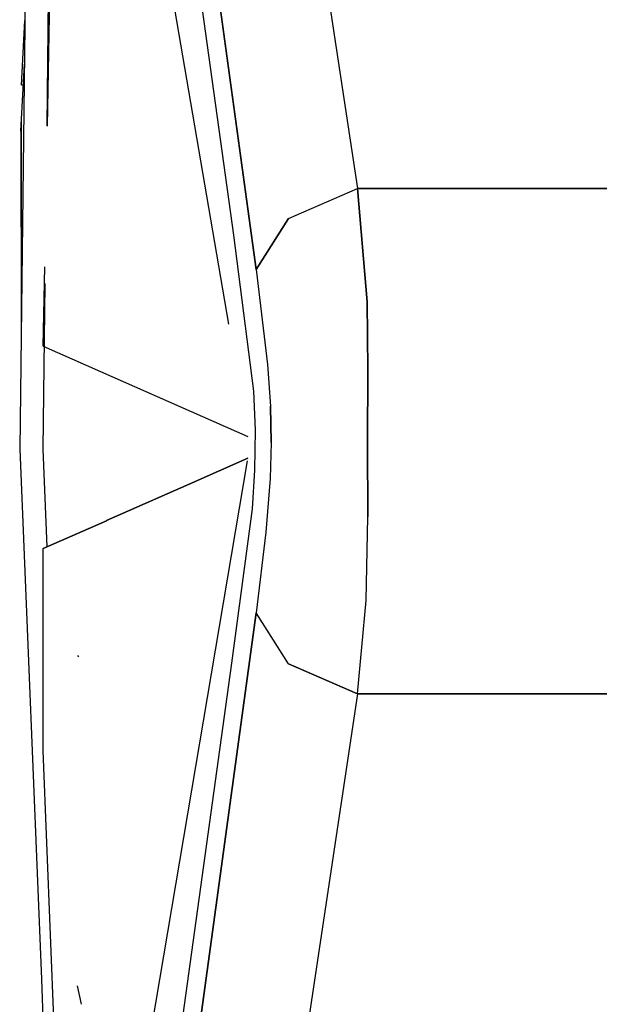
# Model space of a CAD drawing. Units: millimetres. Extents: x 977 to 8484, y -1605 to 1893.
# Drawn here: x 1082 to 1100, y -18 to 13 of the extents above; entities that cross this region are included whole.
import ezdxf

# ---------------------------------------------------------------- set-up
doc = ezdxf.new("R2010")
doc.units = ezdxf.units.MM
doc.layers.add('TFR-TRI', color=7, linetype='CONTINUOUS', true_color=0xffffff)

msp = doc.modelspace()

# ---------------------------------------------------------------- linework, layer by layer
at = {"layer": 'TFR-TRI', "color": 18, "linetype": 'CONTINUOUS'}
for p, q in [((1084.27536, 38.3012), (1088.687958, 6.411552)), ((1082.285981, 20.687919), (1082.033417, -0.243355)), ((1082.885834, 9.818412), (1083.014252, 20.636772)), ((1082.896942, 9.80645), (1083.109955, 20.665092)), ((1082.896942, 9.80645), (1083.109955, 20.665092)), ((1090.655548, 20.361259), (1092.539887, 7.862358)), ((1090.655548, 20.361259), (1092.539887, 7.862358)), ((1089.386994, 5.33892), (1087.678437, 17.86663)), ((1087.678437, 17.86663), (1089.386994, 5.33892)), ((1086.528778, 15.321464), (1088.531281, 3.642265)), ((1086.528778, 15.321464), (1088.531281, 3.642265)), ((1086.528778, 15.321464), (1088.531281, 3.642265)), ((1082.088654, 11.079643), (1082.194367, 13.093803)), ((1082.088654, 11.079643), (1082.194367, 13.093803)), ((1082.073822, 9.647514), (1082.177948, 11.734184)), ((1082.170197, 11.095512), (1082.088654, 11.079643)), ((1082.170197, 11.095512), (1082.088654, 11.079643)), ((1082.089569, 4.409111), (1082.088837, 9.948906)), ((1082.089569, 4.409111), (1082.088837, 9.948906)), ((1082.073822, 9.647514), (1082.080597, 3.666679)), ((1090.39914, 6.926567), (1092.539887, 7.862358)), ((1090.39914, 6.926567), (1092.539887, 7.862358)), ((1092.539887, 7.862358), (1110.037934, 7.862358)), ((1110.037934, 7.862358), (1092.539887, 7.862358)), ((1092.539887, 7.862358), (1092.841034, 4.337211)), ((1092.841034, 4.337211), (1092.539887, 7.862358)), ((1089.386994, 5.33892), (1090.39914, 6.926567)), ((1090.39914, 6.926567), (1089.386994, 5.33892)), ((1088.687958, 6.411552), (1089.311676, 1.557914)), ((1082.762726, 2.962455), (1082.810944, 5.422172)), ((1082.762726, 2.962455), (1082.810944, 5.422172)), ((1089.386994, 5.33892), (1089.739777, 2.384208)), ((1089.386994, 5.33892), (1089.739777, 2.384208)), ((1082.766388, -0.243355), (1082.827484, 4.90496)), ((1092.841034, 4.337211), (1092.865937, 2.223808)), ((1092.865937, 2.223808), (1092.841034, 4.337211)), ((1082.762726, 2.962455), (1084.54892, 2.168876)), ((1082.762726, 2.962455), (1084.54892, 2.168876)), ((1084.54892, 2.168876), (1089.130036, 0.150077)), ((1084.54892, 2.168876), (1089.130036, 0.150077)), ((1089.739777, 2.384208), (1089.83194, 1.08892)), ((1089.739777, 2.384208), (1089.83194, 1.08892)), ((1092.859467, -0.076119), (1092.865937, 2.223808)), ((1092.865937, 2.223808), (1092.859467, -0.076119)), ((1089.311676, 1.557914), (1089.35672, 0.343315)), ((1089.858246, -0.035836), (1089.83194, 1.08892)), ((1089.83194, 1.08892), (1089.858246, -0.035836)), ((1089.35672, 0.343315), (1089.342377, -0.903145)), ((1082.033417, -0.243355), (1082.707794, -16.74543)), ((1082.889801, -3.287667), (1082.766388, -0.243355)), ((1089.858246, -0.035836), (1089.828644, -1.15876)), ((1089.858246, -0.035836), (1089.828644, -1.15876)), ((1092.865937, -2.353096), (1092.859467, -0.076119)), ((1092.859467, -0.076119), (1092.865937, -2.353096)), ((1086.03714, -18.887886), (1089.117279, -0.60627)), ((1086.03714, -18.887886), (1089.117279, -0.60627)), ((1086.03714, -18.887886), (1089.117279, -0.60627)), ((1089.129792, -0.531929), (1087.308197, -1.332467)), ((1087.308197, -1.332467), (1089.129792, -0.531929)), ((1089.342377, -0.903145), (1089.267243, -2.108101)), ((1089.828644, -1.15876), (1089.696137, -2.835762)), ((1089.828644, -1.15876), (1089.696137, -2.835762)), ((1087.308197, -1.332467), (1084.732147, -2.472237)), ((1084.732147, -2.472237), (1087.308197, -1.332467)), ((1089.267243, -2.108101), (1088.622772, -6.906319)), ((1092.815277, -4.951973), (1092.865937, -2.353096)), ((1092.815277, -4.951973), (1092.865937, -2.353096)), ((1084.730744, -2.473092), (1082.762238, -3.344063)), ((1082.762238, -3.344063), (1084.730744, -2.473092)), ((1089.696137, -2.835762), (1089.386994, -5.338936)), ((1089.696137, -2.835762), (1089.386994, -5.338936)), ((1082.766144, -9.638863), (1082.762238, -3.344063)), ((1082.766144, -9.638863), (1082.762238, -3.344063)), ((1092.539887, -7.862496), (1092.815277, -4.951973)), ((1092.539887, -7.862496), (1092.815277, -4.951973)), ((1087.115509, -21.980172), (1089.386994, -5.338936)), ((1089.386994, -5.338936), (1087.115509, -21.980172)), ((1090.39914, -6.926705), (1089.386994, -5.338936)), ((1090.39914, -6.926705), (1089.386994, -5.338936)), ((1083.871491, -6.709175), (1083.846588, -6.670479)), ((1083.871491, -6.709175), (1083.846588, -6.670479)), ((1088.622772, -6.906319), (1086.049774, -25.55024)), ((1092.539887, -7.862496), (1090.39914, -6.926705)), ((1090.39914, -6.926705), (1092.539887, -7.862496)), ((1092.539887, -7.862496), (1090.046051, -24.4665)), ((1092.539887, -7.862496), (1090.046051, -24.4665)), ((1092.539887, -7.862496), (1124.204499, -7.862496)), ((1124.204499, -7.862496), (1092.539887, -7.862496)), ((1083.159882, -19.501412), (1082.766144, -9.638863)), ((1083.159882, -19.501412), (1082.766144, -9.638863)), ((1082.707794, -16.745797), (1083.574616, -37.95649)), ((1083.95456, -17.514351), (1083.829621, -16.949044)), ((1083.95456, -17.514351), (1083.829621, -16.949044))]:
    msp.add_line(p, q, dxfattribs=at)

doc.saveas('drawing.dxf')
